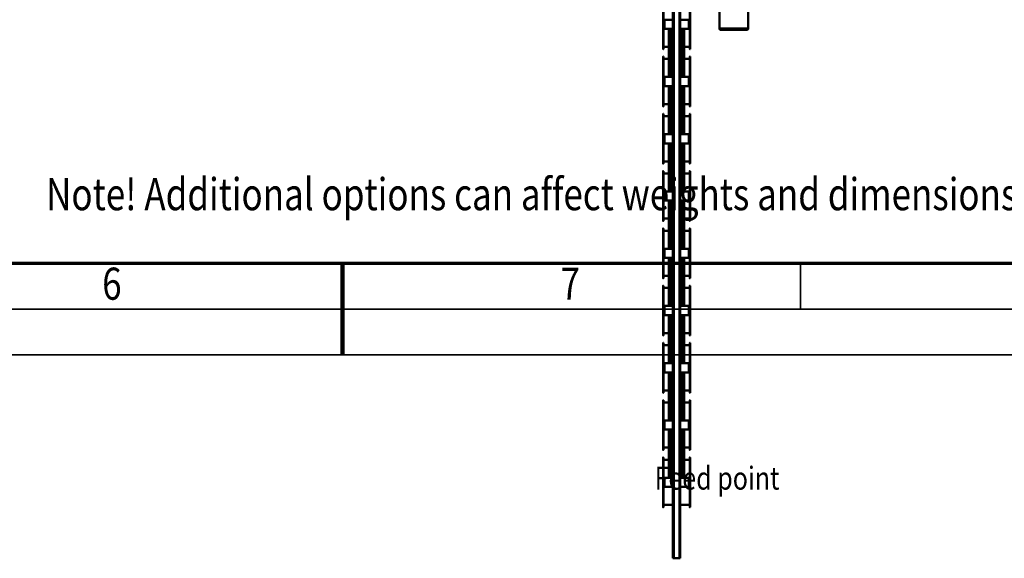
# Model space of a CAD drawing. Units: millimetres. Extents: x 0 to 23760, y -888 to 16800.
# Drawn here: x 10472 to 14769, y -888 to 1464 of the extents above; entities that cross this region are included whole.
import ezdxf
from ezdxf.enums import TextEntityAlignment as Align

# ---------------------------------------------------------------- set-up
doc = ezdxf.new("R2010")
doc.units = ezdxf.units.MM
doc.header["$MEASUREMENT"] = 0
for name, color, linetype, lineweight in [('(1) Shape lines', 7, 'Continuous', 35), ('(4) Texts', 7, 'Continuous', 35), ('(9) Sheet', 7, 'Continuous', 35)]:
    doc.layers.add(name, color=color, linetype=linetype, lineweight=lineweight)
doc.styles.add('Arial', font='ARIAL.TTF')

# ---------------------------------------------------------------- blocks, each defined once
blk = doc.blocks.new('MACRO_11_688aabc4-f31b-4e6d-afe1-258f7f43e2d1')
at = {"layer": '(1) Shape lines', "color": 7, "linetype": 'Continuous', "lineweight": 50, "ltscale": 120}
for p, q in [((475.1, 4000), (475.1, 1419)), ((478.1, 4000), (475.1, 4000)), ((478.1, 4000), (478.1, 1419)), ((478.1, 4000), (504.1, 4000)), ((507.1, 4000), (504.1, 4000)), ((504.1, 4000), (504.1, 1419)), ((507.1, 4000), (507.1, 1419)), ((431.6, 3776.8), (433.6, 3776.8)), ((433.6, 3776.4), (431.6, 3776.4)), ((431.6, 3776.4), (431.6, 3560)), ((431.6, 3764.8), (431.6, 3764.8)), ((433.6, 3560), (433.6, 3776.4)), ((433.6, 3766.8), (475.1, 3766.8)), ((507.1, 3766.8), (548.6, 3766.8)), ((548.6, 3776.8), (550.6, 3776.8)), ((548.6, 3776.4), (550.6, 3776.4)), ((548.6, 3776.4), (548.6, 3560)), ((550.6, 3560), (550.6, 3776.4)), ((438.1, 3688.2), (438.1, 3648.2)), ((438.1, 3688.2), (475.1, 3688.2)), ((507.1, 3688.2), (544.1, 3688.2)), ((544.1, 3648.2), (544.1, 3688.2)), ((438.1, 3648.2), (475.1, 3648.2)), ((457.6, 3563.4), (457.6, 3648)), ((465.3, 3562.5), (465.3, 3648.2)), ((472.8, 3562.5), (472.8, 3648.2)), ((507.1, 3648.2), (544.1, 3648.2)), ((509.3, 3562.5), (509.3, 3648.2)), ((516.8, 3562.5), (516.8, 3648.2)), ((524.6, 3648), (524.6, 3563.4)), ((433.6, 3569.6), (457.6, 3569.6)), ((457.6, 3516.3), (457.6, 3569.8)), ((457.6, 3563.9), (457.6, 3569.6)), ((524.6, 3569.8), (524.6, 3516.3)), ((524.6, 3569.6), (548.6, 3569.6)), ((524.6, 3569.6), (524.6, 3563.9)), ((433.6, 3560), (431.6, 3560)), ((433.6, 3559.6), (431.6, 3559.6)), ((431.6, 3526.8), (433.6, 3526.8)), ((433.6, 3526.4), (431.6, 3526.4)), ((431.6, 3526.4), (431.6, 3310)), ((433.6, 3310), (433.6, 3526.4)), ((465.3, 3522.3), (465.3, 3562.5)), ((472.8, 3522.3), (472.8, 3562.5)), ((509.3, 3522.3), (509.3, 3562.5)), ((516.8, 3522.3), (516.8, 3562.5)), ((548.6, 3560), (550.6, 3560)), ((550.6, 3559.6), (548.6, 3559.6)), ((548.6, 3526.8), (550.6, 3526.8)), ((548.6, 3526.4), (550.6, 3526.4)), ((548.6, 3526.4), (548.6, 3310)), ((550.6, 3310), (550.6, 3526.4)), ((431.6, 3514.8), (431.6, 3514.8)), ((433.6, 3516.8), (457.6, 3516.8)), ((457.6, 3438.5), (457.6, 3521.4)), ((457.6, 3516.8), (457.6, 3520.9)), ((465.3, 3438.2), (465.3, 3522.3)), ((472.8, 3438.2), (472.8, 3522.3)), ((509.3, 3438.2), (509.3, 3522.3)), ((516.8, 3438.2), (516.8, 3522.3)), ((524.6, 3521.4), (524.6, 3438.5)), ((524.6, 3520.9), (524.6, 3516.8)), ((524.6, 3516.8), (548.6, 3516.8)), ((438.1, 3438.2), (475.1, 3438.2)), ((438.1, 3438.2), (438.1, 3398.2)), ((507.1, 3438.2), (544.1, 3438.2)), ((544.1, 3398.2), (544.1, 3438.2)), ((438.1, 3398.2), (475.1, 3398.2)), ((457.6, 3313.4), (457.6, 3397.8)), ((465.3, 3312.5), (465.3, 3398.2)), ((472.8, 3312.5), (472.8, 3398.2)), ((507.1, 3398.2), (544.1, 3398.2)), ((509.3, 3312.5), (509.3, 3398.2)), ((516.8, 3312.5), (516.8, 3398.2)), ((524.6, 3397.8), (524.6, 3313.4)), ((433.6, 3310), (431.6, 3310)), ((433.6, 3309.6), (431.6, 3309.6)), ((433.6, 3319.6), (457.6, 3319.6)), ((457.6, 3266.3), (457.6, 3319.8)), ((457.6, 3313.9), (457.6, 3319.6)), ((465.3, 3272.3), (465.3, 3312.5)), ((472.8, 3272.3), (472.8, 3312.5)), ((509.3, 3272.3), (509.3, 3312.5)), ((516.8, 3272.3), (516.8, 3312.5)), ((524.6, 3319.8), (524.6, 3266.3)), ((524.6, 3319.6), (548.6, 3319.6)), ((524.6, 3319.6), (524.6, 3313.9)), ((548.6, 3310), (550.6, 3310)), ((550.6, 3309.6), (548.6, 3309.6)), ((431.6, 3276.8), (433.6, 3276.8)), ((433.6, 3276.4), (431.6, 3276.4)), ((431.6, 3276.4), (431.6, 3060)), ((433.6, 3060), (433.6, 3276.4)), ((433.6, 3266.8), (457.6, 3266.8)), ((457.6, 3188.5), (457.6, 3271.4)), ((457.6, 3266.8), (457.6, 3270.9)), ((465.3, 3188.2), (465.3, 3272.3)), ((472.8, 3188.2), (472.8, 3272.3)), ((509.3, 3188.2), (509.3, 3272.3)), ((516.8, 3188.2), (516.8, 3272.3)), ((524.6, 3271.4), (524.6, 3188.5)), ((524.6, 3270.9), (524.6, 3266.8)), ((524.6, 3266.8), (548.6, 3266.8)), ((548.6, 3276.8), (550.6, 3276.8)), ((548.6, 3276.4), (548.6, 3060)), ((548.6, 3276.4), (550.6, 3276.4)), ((550.6, 3060), (550.6, 3276.4)), ((431.6, 3264.8), (431.6, 3264.8)), ((438.1, 3188.2), (438.1, 3148.2)), ((438.1, 3188.2), (475.1, 3188.2)), ((507.1, 3188.2), (544.1, 3188.2)), ((544.1, 3148.2), (544.1, 3188.2)), ((438.1, 3148.2), (475.1, 3148.2)), ((457.6, 3063.4), (457.6, 3147.8)), ((465.3, 3062.5), (465.3, 3148.2)), ((472.8, 3062.5), (472.8, 3148.2)), ((507.1, 3148.2), (544.1, 3148.2)), ((509.3, 3062.5), (509.3, 3148.2)), ((516.8, 3062.5), (516.8, 3148.2)), ((524.6, 3147.8), (524.6, 3063.4)), ((433.6, 3060), (431.6, 3060)), ((433.6, 3059.6), (431.6, 3059.6)), ((433.6, 3069.6), (457.6, 3069.6)), ((457.6, 3016.3), (457.6, 3069.8)), ((457.6, 3063.9), (457.6, 3069.6)), ((465.3, 3022.3), (465.3, 3062.5)), ((472.8, 3022.3), (472.8, 3062.5)), ((509.3, 3022.3), (509.3, 3062.5)), ((516.8, 3022.3), (516.8, 3062.5)), ((524.6, 3069.8), (524.6, 3016.3)), ((524.6, 3069.6), (548.6, 3069.6)), ((524.6, 3069.6), (524.6, 3063.9)), ((548.6, 3060), (550.6, 3060)), ((550.6, 3059.6), (548.6, 3059.6)), ((431.6, 3026.8), (433.6, 3026.8)), ((433.6, 3026.4), (431.6, 3026.4)), ((431.6, 3026.4), (431.6, 2810)), ((431.6, 3014.8), (431.6, 3014.8)), ((433.6, 2810), (433.6, 3026.4)), ((433.6, 3016.8), (457.6, 3016.8)), ((457.6, 2938.5), (457.6, 3021.4)), ((457.6, 3016.8), (457.6, 3020.9)), ((465.3, 2938.2), (465.3, 3022.3)), ((472.8, 2938.2), (472.8, 3022.3)), ((509.3, 2938.2), (509.3, 3022.3)), ((516.8, 2938.2), (516.8, 3022.3)), ((524.6, 3021.4), (524.6, 2938.5)), ((524.6, 3020.9), (524.6, 3016.8)), ((524.6, 3016.8), (548.6, 3016.8)), ((548.6, 3026.8), (550.6, 3026.8)), ((548.6, 3026.4), (550.6, 3026.4)), ((548.6, 3026.4), (548.6, 2810)), ((550.6, 2810), (550.6, 3026.4)), ((438.1, 2938.2), (475.1, 2938.2)), ((438.1, 2938.2), (438.1, 2898.2)), ((507.1, 2938.2), (544.1, 2938.2)), ((544.1, 2898.2), (544.1, 2938.2)), ((438.1, 2898.2), (475.1, 2898.2)), ((457.6, 2813.4), (457.6, 2897.8)), ((465.3, 2812.5), (465.3, 2898.2)), ((472.8, 2812.5), (472.8, 2898.2)), ((507.1, 2898.2), (544.1, 2898.2)), ((509.3, 2812.5), (509.3, 2898.2)), ((516.8, 2812.5), (516.8, 2898.2)), ((524.6, 2897.8), (524.6, 2813.4)), ((433.6, 2810), (431.6, 2810)), ((433.6, 2809.6), (431.6, 2809.6)), ((433.6, 2819.6), (457.6, 2819.6)), ((457.6, 2766.3), (457.6, 2819.8)), ((457.6, 2813.9), (457.6, 2819.6)), ((465.3, 2772.3), (465.3, 2812.5)), ((472.8, 2772.3), (472.8, 2812.5)), ((509.3, 2772.3), (509.3, 2812.5)), ((516.8, 2772.3), (516.8, 2812.5)), ((524.6, 2819.8), (524.6, 2766.3)), ((524.6, 2819.6), (548.6, 2819.6)), ((524.6, 2819.6), (524.6, 2813.9)), ((548.6, 2810), (550.6, 2810)), ((550.6, 2809.6), (548.6, 2809.6)), ((431.6, 2776.8), (433.6, 2776.8)), ((433.6, 2776.4), (431.6, 2776.4)), ((431.6, 2776.4), (431.6, 2560)), ((431.6, 2764.8), (431.6, 2764.8)), ((433.6, 2560), (433.6, 2776.4)), ((433.6, 2766.8), (457.6, 2766.8)), ((457.6, 2688.5), (457.6, 2771.4)), ((457.6, 2766.8), (457.6, 2770.9)), ((465.3, 2688.2), (465.3, 2772.3)), ((472.8, 2688.2), (472.8, 2772.3)), ((509.3, 2688.2), (509.3, 2772.3)), ((516.8, 2688.2), (516.8, 2772.3)), ((524.6, 2771.4), (524.6, 2688.5)), ((524.6, 2770.9), (524.6, 2766.8)), ((524.6, 2766.8), (548.6, 2766.8)), ((548.6, 2776.8), (550.6, 2776.8)), ((548.6, 2776.4), (550.6, 2776.4)), ((548.6, 2776.4), (548.6, 2560)), ((550.6, 2560), (550.6, 2776.4)), ((438.1, 2688.2), (475.1, 2688.2)), ((438.1, 2688.2), (438.1, 2648.2)), ((507.1, 2688.2), (544.1, 2688.2)), ((544.1, 2648.2), (544.1, 2688.2)), ((438.1, 2648.2), (475.1, 2648.2)), ((457.6, 2563.4), (457.6, 2647.8)), ((465.3, 2562.5), (465.3, 2648.2)), ((472.8, 2562.5), (472.8, 2648.2)), ((507.1, 2648.2), (544.1, 2648.2)), ((509.3, 2562.5), (509.3, 2648.2)), ((516.8, 2562.5), (516.8, 2648.2)), ((524.6, 2647.8), (524.6, 2563.4)), ((433.6, 2560), (431.6, 2560)), ((433.6, 2559.6), (431.6, 2559.6)), ((433.6, 2569.6), (457.6, 2569.6)), ((457.6, 2516.3), (457.6, 2569.8)), ((457.6, 2563.9), (457.6, 2569.6)), ((465.3, 2522.3), (465.3, 2562.5)), ((472.8, 2522.3), (472.8, 2562.5)), ((509.3, 2522.3), (509.3, 2562.5)), ((516.8, 2522.3), (516.8, 2562.5)), ((524.6, 2569.8), (524.6, 2516.3)), ((524.6, 2569.6), (548.6, 2569.6)), ((524.6, 2569.6), (524.6, 2563.9)), ((548.6, 2560), (550.6, 2560)), ((550.6, 2559.6), (548.6, 2559.6)), ((431.6, 2526.8), (433.6, 2526.8)), ((433.6, 2526.4), (431.6, 2526.4)), ((431.6, 2526.4), (431.6, 2310)), ((431.6, 2514.8), (431.6, 2514.8)), ((433.6, 2310), (433.6, 2526.4)), ((433.6, 2516.8), (457.6, 2516.8)), ((457.6, 2438.5), (457.6, 2521.4)), ((457.6, 2516.8), (457.6, 2520.9)), ((465.3, 2438.2), (465.3, 2522.3)), ((472.8, 2438.2), (472.8, 2522.3)), ((509.3, 2438.2), (509.3, 2522.3)), ((516.8, 2438.2), (516.8, 2522.3)), ((524.6, 2521.4), (524.6, 2438.5)), ((524.6, 2520.9), (524.6, 2516.8)), ((524.6, 2516.8), (548.6, 2516.8)), ((548.6, 2526.8), (550.6, 2526.8)), ((548.6, 2526.4), (548.6, 2310)), ((548.6, 2526.4), (550.6, 2526.4)), ((550.6, 2310), (550.6, 2526.4)), ((438.1, 2438.2), (438.1, 2398.2)), ((438.1, 2438.2), (475.1, 2438.2)), ((507.1, 2438.2), (544.1, 2438.2)), ((544.1, 2398.2), (544.1, 2438.2)), ((438.1, 2398.2), (475.1, 2398.2)), ((457.6, 2313.4), (457.6, 2397.8)), ((465.3, 2312.5), (465.3, 2398.2)), ((472.8, 2312.5), (472.8, 2398.2)), ((507.1, 2398.2), (544.1, 2398.2)), ((509.3, 2312.5), (509.3, 2398.2)), ((516.8, 2312.5), (516.8, 2398.2)), ((524.6, 2397.8), (524.6, 2313.4)), ((433.6, 2310), (431.6, 2310)), ((433.6, 2309.6), (431.6, 2309.6)), ((433.6, 2319.6), (457.6, 2319.6)), ((457.6, 2266.3), (457.6, 2319.8)), ((457.6, 2313.9), (457.6, 2319.6)), ((465.3, 2272.3), (465.3, 2312.5)), ((472.8, 2272.3), (472.8, 2312.5)), ((509.3, 2272.3), (509.3, 2312.5)), ((516.8, 2272.3), (516.8, 2312.5)), ((524.6, 2319.8), (524.6, 2266.3)), ((524.6, 2319.6), (548.6, 2319.6)), ((524.6, 2319.6), (524.6, 2313.9)), ((548.6, 2310), (550.6, 2310)), ((550.6, 2309.6), (548.6, 2309.6)), ((431.6, 2276.8), (433.6, 2276.8)), ((433.6, 2276.4), (431.6, 2276.4)), ((431.6, 2276.4), (431.6, 2060)), ((431.6, 2264.8), (431.6, 2264.8)), ((433.6, 2060), (433.6, 2276.4)), ((433.6, 2266.8), (457.6, 2266.8)), ((457.6, 2188.5), (457.6, 2271.4)), ((457.6, 2266.8), (457.6, 2270.9)), ((465.3, 2188.2), (465.3, 2272.3)), ((472.8, 2188.2), (472.8, 2272.3)), ((509.3, 2188.2), (509.3, 2272.3)), ((516.8, 2188.2), (516.8, 2272.3)), ((524.6, 2271.4), (524.6, 2188.5)), ((524.6, 2270.9), (524.6, 2266.8)), ((524.6, 2266.8), (548.6, 2266.8)), ((548.6, 2276.8), (550.6, 2276.8)), ((548.6, 2276.4), (550.6, 2276.4)), ((548.6, 2276.4), (548.6, 2060)), ((550.6, 2060), (550.6, 2276.4)), ((438.1, 2188.2), (438.1, 2148.2)), ((438.1, 2188.2), (475.1, 2188.2)), ((507.1, 2188.2), (544.1, 2188.2)), ((544.1, 2148.2), (544.1, 2188.2)), ((438.1, 2148.2), (475.1, 2148.2)), ((457.6, 2063.4), (457.6, 2147.8)), ((465.3, 2062.5), (465.3, 2148.2)), ((472.8, 2062.5), (472.8, 2148.2)), ((507.1, 2148.2), (544.1, 2148.2)), ((509.3, 2062.5), (509.3, 2148.2)), ((516.8, 2062.5), (516.8, 2148.2)), ((524.6, 2147.8), (524.6, 2063.4)), ((433.6, 2069.6), (457.6, 2069.6)), ((457.6, 2016.3), (457.6, 2069.8)), ((457.6, 2063.9), (457.6, 2069.6)), ((524.6, 2069.8), (524.6, 2016.3)), ((524.6, 2069.6), (548.6, 2069.6)), ((524.6, 2069.6), (524.6, 2063.9)), ((433.6, 2060), (431.6, 2060)), ((433.6, 2059.6), (431.6, 2059.6)), ((431.6, 2026.8), (433.6, 2026.8)), ((433.6, 2026.4), (431.6, 2026.4)), ((431.6, 2026.4), (431.6, 1810)), ((433.6, 1810), (433.6, 2026.4)), ((457.6, 1938.5), (457.6, 2021.4)), ((457.6, 2016.8), (457.6, 2020.9)), ((465.3, 2022.3), (465.3, 2062.5)), ((465.3, 1938.2), (465.3, 2022.3)), ((472.8, 2022.3), (472.8, 2062.5)), ((472.8, 1938.2), (472.8, 2022.3)), ((509.3, 2022.3), (509.3, 2062.5)), ((509.3, 1938.2), (509.3, 2022.3)), ((516.8, 2022.3), (516.8, 2062.5)), ((516.8, 1938.2), (516.8, 2022.3)), ((524.6, 2021.4), (524.6, 1938.5)), ((524.6, 2020.9), (524.6, 2016.8)), ((548.6, 2060), (550.6, 2060)), ((550.6, 2059.6), (548.6, 2059.6)), ((548.6, 2026.8), (550.6, 2026.8)), ((548.6, 2026.4), (550.6, 2026.4)), ((548.6, 2026.4), (548.6, 1810)), ((550.6, 1810), (550.6, 2026.4)), ((431.6, 2014.8), (431.6, 2014.8)), ((433.6, 2016.8), (457.6, 2016.8)), ((524.6, 2016.8), (548.6, 2016.8)), ((438.1, 1938.2), (475.1, 1938.2)), ((438.1, 1938.2), (438.1, 1898.2)), ((507.1, 1938.2), (544.1, 1938.2)), ((544.1, 1898.2), (544.1, 1938.2)), ((438.1, 1898.2), (475.1, 1898.2)), ((457.6, 1813.4), (457.6, 1897.8)), ((465.3, 1812.5), (465.3, 1898.2)), ((472.8, 1812.5), (472.8, 1898.2)), ((507.1, 1898.2), (544.1, 1898.2)), ((509.3, 1812.5), (509.3, 1898.2)), ((516.8, 1812.5), (516.8, 1898.2)), ((524.6, 1897.8), (524.6, 1813.4)), ((433.6, 1810), (431.6, 1810)), ((433.6, 1809.6), (431.6, 1809.6)), ((433.6, 1819.6), (457.6, 1819.6)), ((457.6, 1766.3), (457.6, 1819.8)), ((457.6, 1813.9), (457.6, 1819.6)), ((465.3, 1772.3), (465.3, 1812.5)), ((472.8, 1772.3), (472.8, 1812.5)), ((509.3, 1772.3), (509.3, 1812.5)), ((516.8, 1772.3), (516.8, 1812.5)), ((524.6, 1819.8), (524.6, 1766.3)), ((524.6, 1819.6), (548.6, 1819.6)), ((524.6, 1819.6), (524.6, 1813.9)), ((548.6, 1810), (550.6, 1810)), ((550.6, 1809.6), (548.6, 1809.6)), ((431.6, 1776.8), (433.6, 1776.8)), ((433.6, 1776.4), (431.6, 1776.4)), ((431.6, 1776.4), (431.6, 1560)), ((431.6, 1764.8), (431.6, 1764.8)), ((433.6, 1560), (433.6, 1776.4)), ((433.6, 1766.8), (457.6, 1766.8)), ((457.6, 1688.5), (457.6, 1771.4)), ((457.6, 1766.8), (457.6, 1770.9)), ((465.3, 1688.2), (465.3, 1772.3)), ((472.8, 1688.2), (472.8, 1772.3)), ((509.3, 1688.2), (509.3, 1772.3)), ((516.8, 1688.2), (516.8, 1772.3)), ((524.6, 1771.4), (524.6, 1688.5)), ((524.6, 1770.9), (524.6, 1766.8)), ((524.6, 1766.8), (548.6, 1766.8)), ((548.6, 1776.8), (550.6, 1776.8)), ((548.6, 1776.4), (550.6, 1776.4)), ((548.6, 1776.4), (548.6, 1560)), ((550.6, 1560), (550.6, 1776.4)), ((179.6, 1502), (179.6, 1687)), ((179.9, 1687), (304.3, 1687)), ((299.4, 1692), (184.8, 1692)), ((304.6, 1687), (304.6, 1502)), ((438.1, 1688.2), (438.1, 1648.2)), ((438.1, 1688.2), (475.1, 1688.2)), ((507.1, 1688.2), (544.1, 1688.2)), ((544.1, 1648.2), (544.1, 1688.2)), ((438.1, 1648.2), (475.1, 1648.2)), ((507.1, 1648.2), (544.1, 1648.2))]:
    blk.add_line(p, q, dxfattribs=at)
for points in [[(431.6, 3776.8), (431.6, 3776.8), (431.6, 3776.4)], [(433.6, 3776.4), (433.6, 3776.8), (433.6, 3776.8)], [(548.6, 3776.4), (548.6, 3776.8), (548.6, 3776.8)], [(550.6, 3776.4), (550.6, 3776.8), (550.6, 3776.8)], [(431.6, 3560), (431.6, 3559.6), (431.6, 3559.6)], [(431.6, 3526.8), (431.6, 3526.8), (431.6, 3526.4)], [(433.6, 3559.6), (433.6, 3559.6), (433.6, 3560)], [(433.6, 3526.4), (433.6, 3526.8), (433.6, 3526.8)], [(548.6, 3560), (548.6, 3559.6), (548.6, 3559.6)], [(548.6, 3526.4), (548.6, 3526.8), (548.6, 3526.8)], [(550.6, 3559.6), (550.6, 3559.6), (550.6, 3560)], [(550.6, 3526.4), (550.6, 3526.8), (550.6, 3526.8)], [(431.6, 3310), (431.6, 3309.6), (431.6, 3309.6)], [(433.6, 3309.6), (433.6, 3309.6), (433.6, 3310)], [(548.6, 3310), (548.6, 3309.6), (548.6, 3309.6)], [(550.6, 3309.6), (550.6, 3309.6), (550.6, 3310)], [(431.6, 3276.8), (431.6, 3276.8), (431.6, 3276.4)], [(433.6, 3276.4), (433.6, 3276.8), (433.6, 3276.8)], [(548.6, 3276.4), (548.6, 3276.8), (548.6, 3276.8)], [(550.6, 3276.4), (550.6, 3276.8), (550.6, 3276.8)], [(431.6, 3060), (431.6, 3059.6), (431.6, 3059.6)], [(433.6, 3059.6), (433.6, 3059.6), (433.6, 3060)], [(548.6, 3060), (548.6, 3059.6), (548.6, 3059.6)], [(550.6, 3059.6), (550.6, 3059.6), (550.6, 3060)], [(431.6, 3026.8), (431.6, 3026.8), (431.6, 3026.4)], [(433.6, 3026.4), (433.6, 3026.8), (433.6, 3026.8)], [(548.6, 3026.4), (548.6, 3026.8), (548.6, 3026.8)], [(550.6, 3026.4), (550.6, 3026.8), (550.6, 3026.8)], [(431.6, 2810), (431.6, 2809.6), (431.6, 2809.6)], [(433.6, 2809.6), (433.6, 2809.6), (433.6, 2810)], [(548.6, 2810), (548.6, 2809.6), (548.6, 2809.6)], [(550.6, 2809.6), (550.6, 2809.6), (550.6, 2810)], [(431.6, 2776.8), (431.6, 2776.8), (431.6, 2776.4)], [(433.6, 2776.4), (433.6, 2776.8), (433.6, 2776.8)], [(548.6, 2776.4), (548.6, 2776.8), (548.6, 2776.8)], [(550.6, 2776.4), (550.6, 2776.8), (550.6, 2776.8)], [(431.6, 2560), (431.6, 2559.6), (431.6, 2559.6)], [(433.6, 2559.6), (433.6, 2559.6), (433.6, 2560)], [(548.6, 2560), (548.6, 2559.6), (548.6, 2559.6)], [(550.6, 2559.6), (550.6, 2559.6), (550.6, 2560)], [(431.6, 2526.8), (431.6, 2526.8), (431.6, 2526.4)], [(433.6, 2526.4), (433.6, 2526.8), (433.6, 2526.8)], [(548.6, 2526.4), (548.6, 2526.8), (548.6, 2526.8)], [(550.6, 2526.4), (550.6, 2526.8), (550.6, 2526.8)], [(431.6, 2310), (431.6, 2309.6), (431.6, 2309.6)], [(433.6, 2309.6), (433.6, 2309.6), (433.6, 2310)], [(548.6, 2310), (548.6, 2309.6), (548.6, 2309.6)], [(550.6, 2309.6), (550.6, 2309.6), (550.6, 2310)], [(431.6, 2276.8), (431.6, 2276.8), (431.6, 2276.4)], [(433.6, 2276.4), (433.6, 2276.8), (433.6, 2276.8)], [(548.6, 2276.4), (548.6, 2276.8), (548.6, 2276.8)], [(550.6, 2276.4), (550.6, 2276.8), (550.6, 2276.8)], [(431.6, 2060), (431.6, 2059.6), (431.6, 2059.6)], [(431.6, 2026.8), (431.6, 2026.8), (431.6, 2026.4)], [(433.6, 2059.6), (433.6, 2059.6), (433.6, 2060)], [(433.6, 2026.4), (433.6, 2026.8), (433.6, 2026.8)], [(548.6, 2060), (548.6, 2059.6), (548.6, 2059.6)], [(548.6, 2026.4), (548.6, 2026.8), (548.6, 2026.8)], [(550.6, 2059.6), (550.6, 2059.6), (550.6, 2060)], [(550.6, 2026.4), (550.6, 2026.8), (550.6, 2026.8)], [(431.6, 1810), (431.6, 1809.6), (431.6, 1809.6)], [(433.6, 1809.6), (433.6, 1809.6), (433.6, 1810)], [(548.6, 1810), (548.6, 1809.6), (548.6, 1809.6)], [(550.6, 1809.6), (550.6, 1809.6), (550.6, 1810)], [(431.6, 1776.8), (431.6, 1776.8), (431.6, 1776.4)], [(433.6, 1776.4), (433.6, 1776.8), (433.6, 1776.8)], [(548.6, 1776.4), (548.6, 1776.8), (548.6, 1776.8)], [(550.6, 1776.4), (550.6, 1776.8), (550.6, 1776.8)]]:
    blk.add_lwpolyline(points, dxfattribs=at)
for centre, radius, start, end in [((461.6, 3563.4), 4, 180, 339.6359), ((461.6, 3521.4), 4, 20.3641, 180), ((469.1, 3563.4), 4, 200.3641, 339.6359), ((469.1, 3521.4), 4, 20.3641, 159.6359), ((476.6, 3563.4), 4, 200.3641, 243.1009), ((476.6, 3521.4), 4, 116.8991, 159.6359), ((505.6, 3563.4), 4, 296.8991, 339.6359), ((505.6, 3521.4), 4, 20.3641, 63.1009), ((513.1, 3563.4), 4, 200.3641, 339.6359), ((513.1, 3521.4), 4, 20.3641, 159.6359), ((520.6, 3563.4), 4, 200.3641, 0), ((520.6, 3521.4), 4, 0, 159.6359), ((461.6, 3313.4), 4, 180, 339.6359), ((469.1, 3313.4), 4, 200.3641, 339.6359), ((476.6, 3313.4), 4, 200.3641, 243.1009), ((505.6, 3313.4), 4, 296.8991, 339.6359), ((513.1, 3313.4), 4, 200.3641, 339.6359), ((520.6, 3313.4), 4, 200.3641, 0), ((461.6, 3271.4), 4, 20.3641, 180), ((469.1, 3271.4), 4, 20.3641, 159.6359), ((476.6, 3271.4), 4, 116.8991, 159.6359), ((505.6, 3271.4), 4, 20.3641, 63.1009), ((513.1, 3271.4), 4, 20.3641, 159.6359), ((520.6, 3271.4), 4, 0, 159.6359), ((461.6, 3063.4), 4, 180, 339.6359), ((469.1, 3063.4), 4, 200.3641, 339.6359), ((476.6, 3063.4), 4, 200.3641, 243.1009), ((505.6, 3063.4), 4, 296.8991, 339.6359), ((513.1, 3063.4), 4, 200.3641, 339.6359), ((520.6, 3063.4), 4, 200.3641, 0), ((461.6, 3021.4), 4, 20.3641, 180), ((469.1, 3021.4), 4, 20.3641, 159.6359), ((476.6, 3021.4), 4, 116.8991, 159.6359), ((505.6, 3021.4), 4, 20.3641, 63.1009), ((513.1, 3021.4), 4, 20.3641, 159.6359), ((520.6, 3021.4), 4, 0, 159.6359), ((461.6, 2813.4), 4, 180, 339.6359), ((469.1, 2813.4), 4, 200.3641, 339.6359), ((476.6, 2813.4), 4, 200.3641, 243.1009), ((505.6, 2813.4), 4, 296.8991, 339.6359), ((513.1, 2813.4), 4, 200.3641, 339.6359), ((520.6, 2813.4), 4, 200.3641, 0), ((461.6, 2771.4), 4, 20.3641, 180), ((469.1, 2771.4), 4, 20.3641, 159.6359), ((476.6, 2771.4), 4, 116.8991, 159.6359), ((505.6, 2771.4), 4, 20.3641, 63.1009), ((513.1, 2771.4), 4, 20.3641, 159.6359), ((520.6, 2771.4), 4, 0, 159.6359), ((461.6, 2563.4), 4, 180, 339.6359), ((469.1, 2563.4), 4, 200.3641, 339.6359), ((476.6, 2563.4), 4, 200.3641, 243.1009), ((505.6, 2563.4), 4, 296.8991, 339.6359), ((513.1, 2563.4), 4, 200.3641, 339.6359), ((520.6, 2563.4), 4, 200.3641, 0), ((461.6, 2521.4), 4, 20.3641, 180), ((469.1, 2521.4), 4, 20.3641, 159.6359), ((476.6, 2521.4), 4, 116.8991, 159.6359), ((505.6, 2521.4), 4, 20.3641, 63.1009), ((513.1, 2521.4), 4, 20.3641, 159.6359), ((520.6, 2521.4), 4, 0, 159.6359), ((461.6, 2313.4), 4, 180, 339.6359), ((469.1, 2313.4), 4, 200.3641, 339.6359), ((476.6, 2313.4), 4, 200.3641, 243.1009), ((505.6, 2313.4), 4, 296.8991, 339.6359), ((513.1, 2313.4), 4, 200.3641, 339.6359), ((520.6, 2313.4), 4, 200.3641, 0), ((461.6, 2271.4), 4, 20.3641, 180), ((469.1, 2271.4), 4, 20.3641, 159.6359), ((476.6, 2271.4), 4, 116.8991, 159.6359), ((505.6, 2271.4), 4, 20.3641, 63.1009), ((513.1, 2271.4), 4, 20.3641, 159.6359), ((520.6, 2271.4), 4, 0, 159.6359), ((461.6, 2063.4), 4, 180, 339.6359), ((520.6, 2063.4), 4, 200.3641, 0), ((461.6, 2021.4), 4, 20.3641, 180), ((469.1, 2063.4), 4, 200.3641, 339.6359), ((469.1, 2021.4), 4, 20.3641, 159.6359), ((476.6, 2063.4), 4, 200.3641, 243.1009), ((476.6, 2021.4), 4, 116.8991, 159.6359), ((505.6, 2063.4), 4, 296.8991, 339.6359), ((505.6, 2021.4), 4, 20.3641, 63.1009), ((513.1, 2063.4), 4, 200.3641, 339.6359), ((513.1, 2021.4), 4, 20.3641, 159.6359), ((520.6, 2021.4), 4, 0, 159.6359), ((461.6, 1813.4), 4, 180, 339.6359), ((469.1, 1813.4), 4, 200.3641, 339.6359), ((476.6, 1813.4), 4, 200.3641, 243.1009), ((505.6, 1813.4), 4, 296.8991, 339.6359), ((513.1, 1813.4), 4, 200.3641, 339.6359), ((520.6, 1813.4), 4, 200.3641, 0), ((461.6, 1771.4), 4, 20.3641, 180), ((469.1, 1771.4), 4, 20.3641, 159.6359), ((476.6, 1771.4), 4, 116.8991, 159.6359), ((505.6, 1771.4), 4, 20.3641, 63.1009), ((513.1, 1771.4), 4, 20.3641, 159.6359), ((520.6, 1771.4), 4, 0, 159.6359), ((184.6, 1687), 5, 90, 180), ((299.6, 1687), 5, 0, 90)]:
    blk.add_arc(centre, radius, start, end, dxfattribs=at)
for centre, start_param, end_param in [((461.6, 3563.9), 3.944662, 4.001496), ((461.6, 3520.9), 2.281682, 2.338533), ((461.6, 3563.9), 5.42328, 5.480118), ((461.6, 3520.9), 0.803058, 0.859912), ((461.6, 3563.9), 5.763996, 5.800308), ((469.1, 3563.9), 3.62447, 3.660782), ((469.1, 3563.9), 3.94466, 4.001498), ((469.1, 3520.9), 2.28168, 2.338535), ((469.1, 3563.9), 5.42328, 5.480118), ((469.1, 3520.9), 0.803058, 0.859912), ((469.1, 3563.9), 5.763996, 5.800308), ((476.6, 3563.9), 3.62447, 3.660782), ((476.6, 3563.9), 3.94466, 4.001498), ((476.6, 3520.9), 2.28168, 2.338535), ((505.6, 3563.9), 5.423282, 5.480116), ((505.6, 3520.9), 0.803059, 0.859911), ((505.6, 3563.9), 5.763997, 5.800307), ((513.1, 3563.9), 3.624471, 3.660781), ((513.1, 3563.9), 3.944661, 4.001497), ((513.1, 3520.9), 2.281681, 2.338534), ((513.1, 3563.9), 5.42328, 5.480118), ((513.1, 3520.9), 0.803058, 0.859912), ((513.1, 3563.9), 5.763996, 5.800308), ((520.6, 3563.9), 3.62447, 3.660782), ((520.6, 3563.9), 3.94466, 4.001498), ((520.6, 3520.9), 2.28168, 2.338535), ((520.6, 3563.9), 5.42328, 5.480118), ((520.6, 3520.9), 0.803058, 0.859912), ((461.6, 3520.9), 0.482865, 0.519202), ((469.1, 3520.9), 2.62239, 2.658728), ((469.1, 3520.9), 0.482865, 0.519202), ((476.6, 3520.9), 2.62239, 2.658728), ((505.6, 3520.9), 0.482866, 0.519201), ((513.1, 3520.9), 2.622392, 2.658727), ((513.1, 3520.9), 0.482865, 0.519202), ((520.6, 3520.9), 2.62239, 2.658728), ((461.6, 3313.9), 3.944652, 4.001503), ((461.6, 3313.9), 5.423273, 5.480128), ((461.6, 3313.9), 5.763983, 5.800321), ((469.1, 3313.9), 3.624457, 3.660795), ((469.1, 3313.9), 3.94465, 4.001505), ((469.1, 3313.9), 5.423273, 5.480128), ((469.1, 3313.9), 5.763983, 5.800321), ((476.6, 3313.9), 3.624457, 3.660795), ((476.6, 3313.9), 3.94465, 4.001505), ((505.6, 3313.9), 5.423275, 5.480126), ((505.6, 3313.9), 5.763984, 5.80032), ((513.1, 3313.9), 3.624458, 3.660794), ((513.1, 3313.9), 3.944651, 4.001504), ((513.1, 3313.9), 5.423273, 5.480128), ((513.1, 3313.9), 5.763983, 5.800321), ((520.6, 3313.9), 3.624457, 3.660795), ((520.6, 3313.9), 3.94465, 4.001505), ((520.6, 3313.9), 5.423273, 5.480128), ((461.6, 3270.9), 2.281682, 2.338533), ((461.6, 3270.9), 0.803058, 0.859912), ((461.6, 3270.9), 0.482865, 0.519202), ((469.1, 3270.9), 2.62239, 2.658728), ((469.1, 3270.9), 2.28168, 2.338535), ((469.1, 3270.9), 0.803058, 0.859912), ((469.1, 3270.9), 0.482865, 0.519202), ((476.6, 3270.9), 2.62239, 2.658728), ((476.6, 3270.9), 2.28168, 2.338535), ((505.6, 3270.9), 0.803059, 0.859911), ((505.6, 3270.9), 0.482866, 0.519201), ((513.1, 3270.9), 2.622392, 2.658727), ((513.1, 3270.9), 2.281681, 2.338534), ((513.1, 3270.9), 0.803058, 0.859912), ((513.1, 3270.9), 0.482865, 0.519202), ((520.6, 3270.9), 2.62239, 2.658728), ((520.6, 3270.9), 2.28168, 2.338535), ((520.6, 3270.9), 0.803058, 0.859912), ((461.6, 3063.9), 3.944629, 4.001537), ((461.6, 3063.9), 5.42324, 5.480152), ((461.6, 3063.9), 5.764008, 5.800289), ((469.1, 3063.9), 3.624489, 3.66077), ((469.1, 3063.9), 3.944626, 4.001538), ((469.1, 3063.9), 5.42324, 5.480152), ((469.1, 3063.9), 5.764008, 5.800289), ((476.6, 3063.9), 3.624489, 3.66077), ((476.6, 3063.9), 3.944626, 4.001538), ((505.6, 3063.9), 5.423242, 5.48015), ((505.6, 3063.9), 5.764009, 5.800288), ((513.1, 3063.9), 3.62449, 3.660769), ((513.1, 3063.9), 3.944628, 4.001537), ((513.1, 3063.9), 5.42324, 5.480152), ((513.1, 3063.9), 5.764008, 5.800289), ((520.6, 3063.9), 3.624489, 3.66077), ((520.6, 3063.9), 3.944626, 4.001538), ((520.6, 3063.9), 5.42324, 5.480152), ((461.6, 3020.9), 2.281649, 2.338557), ((461.6, 3020.9), 0.803034, 0.859946), ((461.6, 3020.9), 0.482896, 0.519177), ((469.1, 3020.9), 2.622415, 2.658696), ((469.1, 3020.9), 2.281647, 2.338559), ((469.1, 3020.9), 0.803034, 0.859946), ((469.1, 3020.9), 0.482896, 0.519177), ((476.6, 3020.9), 2.622415, 2.658696), ((476.6, 3020.9), 2.281647, 2.338559), ((505.6, 3020.9), 0.803036, 0.859944), ((505.6, 3020.9), 0.482897, 0.519176), ((513.1, 3020.9), 2.622417, 2.658695), ((513.1, 3020.9), 2.281648, 2.338558), ((513.1, 3020.9), 0.803034, 0.859946), ((513.1, 3020.9), 0.482896, 0.519177), ((520.6, 3020.9), 2.622415, 2.658696), ((520.6, 3020.9), 2.281647, 2.338559), ((520.6, 3020.9), 0.803034, 0.859946), ((461.6, 2813.9), 3.944629, 4.001537), ((461.6, 2813.9), 5.42324, 5.480152), ((461.6, 2813.9), 5.764008, 5.800289), ((469.1, 2813.9), 3.624489, 3.66077), ((469.1, 2813.9), 3.944626, 4.001538), ((469.1, 2813.9), 5.42324, 5.480152), ((469.1, 2813.9), 5.764008, 5.800289), ((476.6, 2813.9), 3.624489, 3.66077), ((476.6, 2813.9), 3.944626, 4.001538), ((505.6, 2813.9), 5.423242, 5.48015), ((505.6, 2813.9), 5.764009, 5.800288), ((513.1, 2813.9), 3.62449, 3.660769), ((513.1, 2813.9), 3.944628, 4.001537), ((513.1, 2813.9), 5.42324, 5.480152), ((513.1, 2813.9), 5.764008, 5.800289), ((520.6, 2813.9), 3.624489, 3.66077), ((520.6, 2813.9), 3.944626, 4.001538), ((520.6, 2813.9), 5.42324, 5.480152), ((461.6, 2770.9), 2.281649, 2.338557), ((461.6, 2770.9), 0.803034, 0.859946), ((461.6, 2770.9), 0.482896, 0.519177), ((469.1, 2770.9), 2.622415, 2.658696), ((469.1, 2770.9), 2.281647, 2.338559), ((469.1, 2770.9), 0.803034, 0.859946), ((469.1, 2770.9), 0.482896, 0.519177), ((476.6, 2770.9), 2.622415, 2.658696), ((476.6, 2770.9), 2.281647, 2.338559), ((505.6, 2770.9), 0.803036, 0.859944), ((505.6, 2770.9), 0.482897, 0.519176), ((513.1, 2770.9), 2.622417, 2.658695), ((513.1, 2770.9), 2.281648, 2.338558), ((513.1, 2770.9), 0.803034, 0.859946), ((513.1, 2770.9), 0.482896, 0.519177), ((520.6, 2770.9), 2.622415, 2.658696), ((520.6, 2770.9), 2.281647, 2.338559), ((520.6, 2770.9), 0.803034, 0.859946), ((461.6, 2563.9), 3.603578, 3.603592), ((461.6, 2563.9), 3.944752, 4.001414), ((461.6, 2563.9), 5.423362, 5.480028), ((461.6, 2563.9), 5.764059, 5.800251), ((469.1, 2563.9), 3.624527, 3.660719), ((469.1, 2563.9), 3.94475, 4.001416), ((469.1, 2563.9), 5.423362, 5.480028), ((469.1, 2563.9), 5.764059, 5.800251), ((476.6, 2563.9), 3.624527, 3.660719), ((476.6, 2563.9), 3.94475, 4.001416), ((505.6, 2563.9), 5.423364, 5.480027), ((505.6, 2563.9), 5.76406, 5.80025), ((513.1, 2563.9), 3.624528, 3.660718), ((513.1, 2563.9), 3.944751, 4.001415), ((513.1, 2563.9), 5.423362, 5.480028), ((513.1, 2563.9), 5.764059, 5.800251), ((520.6, 2563.9), 3.624527, 3.660719), ((520.6, 2563.9), 3.94475, 4.001416), ((520.6, 2563.9), 5.423362, 5.480028), ((520.6, 2563.9), 5.821186, 5.8212), ((461.6, 2520.9), 2.679594, 2.679607), ((461.6, 2520.9), 2.281771, 2.338433), ((461.6, 2520.9), 0.803157, 0.859823), ((461.6, 2520.9), 0.482935, 0.519127), ((469.1, 2520.9), 2.622466, 2.658658), ((469.1, 2520.9), 2.281769, 2.338436), ((469.1, 2520.9), 0.803157, 0.859823), ((469.1, 2520.9), 0.482935, 0.519127), ((476.6, 2520.9), 2.622466, 2.658658), ((476.6, 2520.9), 2.281769, 2.338436), ((505.6, 2520.9), 0.803159, 0.859821), ((505.6, 2520.9), 0.482936, 0.519125), ((513.1, 2520.9), 2.622467, 2.658657), ((513.1, 2520.9), 2.28177, 2.338435), ((513.1, 2520.9), 0.803157, 0.859823), ((513.1, 2520.9), 0.482935, 0.519127), ((520.6, 2520.9), 2.622466, 2.658658), ((520.6, 2520.9), 2.281769, 2.338436), ((520.6, 2520.9), 0.803157, 0.859823), ((520.6, 2520.9), 0.461985, 0.461999), ((461.6, 2313.9), 3.603578, 3.603592), ((461.6, 2313.9), 3.944752, 4.001414), ((461.6, 2313.9), 5.423362, 5.480028), ((461.6, 2313.9), 5.764059, 5.800251), ((469.1, 2313.9), 3.624527, 3.660719), ((469.1, 2313.9), 3.94475, 4.001416), ((469.1, 2313.9), 5.423362, 5.480028), ((469.1, 2313.9), 5.764059, 5.800251), ((476.6, 2313.9), 3.624527, 3.660719), ((476.6, 2313.9), 3.94475, 4.001416), ((505.6, 2313.9), 5.423364, 5.480027), ((505.6, 2313.9), 5.76406, 5.80025), ((513.1, 2313.9), 3.624528, 3.660718), ((513.1, 2313.9), 3.944751, 4.001415), ((513.1, 2313.9), 5.423362, 5.480028), ((513.1, 2313.9), 5.764059, 5.800251), ((520.6, 2313.9), 3.624527, 3.660719), ((520.6, 2313.9), 3.94475, 4.001416), ((520.6, 2313.9), 5.423362, 5.480028), ((520.6, 2313.9), 5.821186, 5.8212), ((461.6, 2270.9), 2.679594, 2.679607), ((461.6, 2270.9), 2.281771, 2.338433), ((461.6, 2270.9), 0.803157, 0.859823), ((461.6, 2270.9), 0.482935, 0.519127), ((469.1, 2270.9), 2.622466, 2.658658), ((469.1, 2270.9), 2.281769, 2.338436), ((469.1, 2270.9), 0.803157, 0.859823), ((469.1, 2270.9), 0.482935, 0.519127), ((476.6, 2270.9), 2.622466, 2.658658), ((476.6, 2270.9), 2.281769, 2.338436), ((505.6, 2270.9), 0.803159, 0.859821), ((505.6, 2270.9), 0.482936, 0.519125), ((513.1, 2270.9), 2.622467, 2.658657), ((513.1, 2270.9), 2.28177, 2.338435), ((513.1, 2270.9), 0.803157, 0.859823), ((513.1, 2270.9), 0.482935, 0.519127), ((520.6, 2270.9), 2.622466, 2.658658), ((520.6, 2270.9), 2.281769, 2.338436), ((520.6, 2270.9), 0.803157, 0.859823), ((520.6, 2270.9), 0.461985, 0.461999), ((461.6, 2063.9), 3.603578, 3.603592), ((461.6, 2020.9), 2.679594, 2.679607), ((461.6, 2063.9), 3.944752, 4.001414), ((461.6, 2020.9), 2.281771, 2.338433), ((461.6, 2063.9), 5.423362, 5.480028), ((461.6, 2020.9), 0.803157, 0.859823), ((461.6, 2063.9), 5.764059, 5.800251), ((461.6, 2020.9), 0.482935, 0.519127), ((469.1, 2063.9), 3.624527, 3.660719), ((469.1, 2020.9), 2.622466, 2.658658), ((469.1, 2063.9), 3.94475, 4.001416), ((469.1, 2020.9), 2.281769, 2.338436), ((469.1, 2063.9), 5.423362, 5.480028), ((469.1, 2020.9), 0.803157, 0.859823), ((469.1, 2063.9), 5.764059, 5.800251), ((469.1, 2020.9), 0.482935, 0.519127), ((476.6, 2063.9), 3.624527, 3.660719), ((476.6, 2020.9), 2.622466, 2.658658), ((476.6, 2063.9), 3.94475, 4.001416), ((476.6, 2020.9), 2.281769, 2.338436), ((505.6, 2063.9), 5.423364, 5.480027), ((505.6, 2020.9), 0.803159, 0.859821), ((505.6, 2063.9), 5.76406, 5.80025), ((505.6, 2020.9), 0.482936, 0.519125), ((513.1, 2063.9), 3.624528, 3.660718), ((513.1, 2020.9), 2.622467, 2.658657), ((513.1, 2063.9), 3.944751, 4.001415), ((513.1, 2020.9), 2.28177, 2.338435), ((513.1, 2063.9), 5.423362, 5.480028), ((513.1, 2020.9), 0.803157, 0.859823), ((513.1, 2063.9), 5.764059, 5.800251), ((513.1, 2020.9), 0.482935, 0.519127), ((520.6, 2063.9), 3.624527, 3.660719), ((520.6, 2020.9), 2.622466, 2.658658), ((520.6, 2063.9), 3.94475, 4.001416), ((520.6, 2020.9), 2.281769, 2.338436), ((520.6, 2063.9), 5.423362, 5.480028), ((520.6, 2020.9), 0.803157, 0.859823), ((520.6, 2063.9), 5.821186, 5.8212), ((520.6, 2020.9), 0.461985, 0.461999), ((461.6, 1813.9), 3.603578, 3.603592), ((461.6, 1813.9), 3.944752, 4.001414), ((461.6, 1813.9), 5.423362, 5.480028), ((461.6, 1813.9), 5.764059, 5.800251), ((469.1, 1813.9), 3.624527, 3.660719), ((469.1, 1813.9), 3.94475, 4.001416), ((469.1, 1813.9), 5.423362, 5.480028), ((469.1, 1813.9), 5.764059, 5.800251), ((476.6, 1813.9), 3.624527, 3.660719), ((476.6, 1813.9), 3.94475, 4.001416), ((505.6, 1813.9), 5.423364, 5.480027), ((505.6, 1813.9), 5.76406, 5.80025), ((513.1, 1813.9), 3.624528, 3.660718), ((513.1, 1813.9), 3.944751, 4.001415), ((513.1, 1813.9), 5.423362, 5.480028), ((513.1, 1813.9), 5.764059, 5.800251), ((520.6, 1813.9), 3.624527, 3.660719), ((520.6, 1813.9), 3.94475, 4.001416), ((520.6, 1813.9), 5.423362, 5.480028), ((520.6, 1813.9), 5.821186, 5.8212), ((461.6, 1770.9), 2.679594, 2.679607), ((461.6, 1770.9), 2.281771, 2.338433), ((461.6, 1770.9), 0.803157, 0.859823), ((461.6, 1770.9), 0.482935, 0.519127), ((469.1, 1770.9), 2.622466, 2.658658), ((469.1, 1770.9), 2.281769, 2.338436), ((469.1, 1770.9), 0.803157, 0.859823), ((469.1, 1770.9), 0.482935, 0.519127), ((476.6, 1770.9), 2.622466, 2.658658), ((476.6, 1770.9), 2.281769, 2.338436), ((505.6, 1770.9), 0.803159, 0.859821), ((505.6, 1770.9), 0.482936, 0.519125), ((513.1, 1770.9), 2.622467, 2.658657), ((513.1, 1770.9), 2.28177, 2.338435), ((513.1, 1770.9), 0.803157, 0.859823), ((513.1, 1770.9), 0.482935, 0.519127), ((520.6, 1770.9), 2.622466, 2.658658), ((520.6, 1770.9), 2.281769, 2.338436), ((520.6, 1770.9), 0.803157, 0.859823), ((520.6, 1770.9), 0.461985, 0.461999)]:
    blk.add_ellipse(centre, major_axis=(4, 0), ratio=0.995009, start_param=start_param, end_param=end_param, dxfattribs=at)
blk = doc.blocks.new('GROUP_0_e0c9ceb7-129e-4b0b-9025-306b92d923db')
at = {"layer": '(9) Sheet', "color": 7, "lineweight": 70, "ltscale": 120}
blk.add_line((800, 400), (23360, 400), dxfattribs=at)
at = {"layer": '(9) Sheet', "color": 7, "lineweight": 35, "ltscale": 120}
for p, q in [((11880, 203), (11880, 401)), ((13880, 203), (13880, 401)), ((600, 200), (23560, 200)), ((0, 0), (23760, 0))]:
    blk.add_line(p, q, dxfattribs=at)
at = {"layer": '(9) Sheet', "color": 7, "lineweight": 100, "ltscale": 120}
blk.add_line((11880, 400), (11880, 0), dxfattribs=at)
at = {"layer": '(4) Texts', "color": 9, "lineweight": 35, "style": 'Arial', "width": 0.8}
blk.add_text('Note! Additional options can affect weights and dimensions of some components.', height=140, dxfattribs=at).set_placement((10587, 771.9), align=Align.TOP_LEFT)
at = {"layer": '(9) Sheet', "color": 7, "lineweight": 35, "style": 'Arial', "width": 0.8}
for s, p in [('6', (10831.9, 197.4)), ('7', (12831.9, 197.4))]:
    blk.add_text(s, height=140, dxfattribs=at).set_placement(p, align=Align.BOTTOM_LEFT)

msp = doc.modelspace()

# ---------------------------------------------------------------- block references
at = {"color": 7, "linetype": 'ByBlock'}
msp.add_blockref('GROUP_0_e0c9ceb7-129e-4b0b-9025-306b92d923db', (0, 0), dxfattribs=at)
at = {"color": 7, "linetype": 'ByBlock', "rotation": 180}
msp.add_blockref('MACRO_11_688aabc4-f31b-4e6d-afe1-258f7f43e2d1', (13830, 3112), dxfattribs=at)

# ---------------------------------------------------------------- texts
at = {"layer": '(4) Texts', "color": 9, "lineweight": 35, "style": 'Arial', "width": 0.8}
msp.add_text('Feed point', height=100, dxfattribs=at).set_placement((13242.9, -488), align=Align.TOP_LEFT)

doc.saveas('drawing.dxf')
